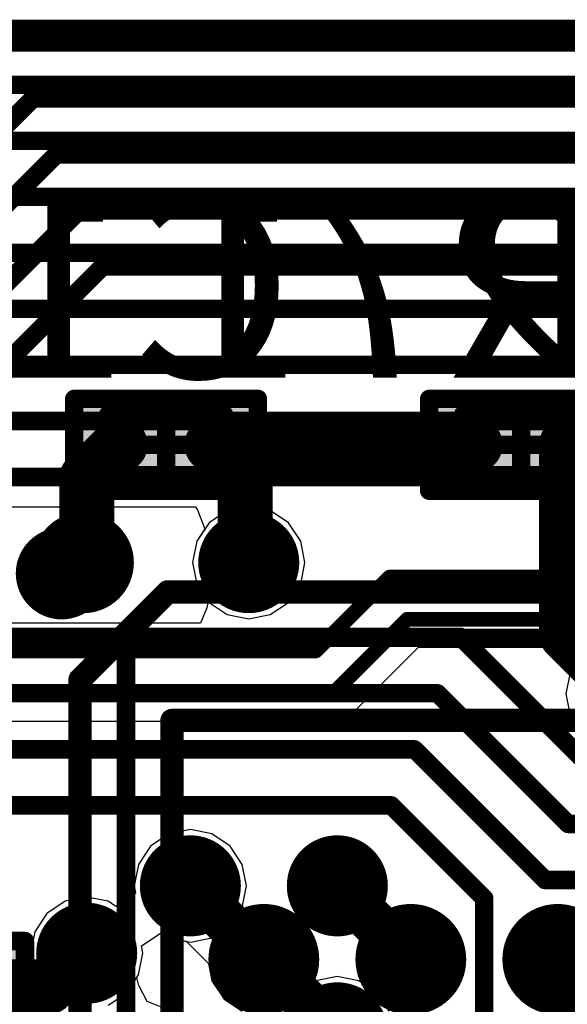
# Model space of a CAD drawing. Units: millimetres. Extents: x -1 to 151, y -3 to 70.
# Drawn here: x 99 to 102, y 31 to 37 of the extents above; entities that cross this region are included whole.
import ezdxf

# ---------------------------------------------------------------- set-up
doc = ezdxf.new("R2010")
doc.units = ezdxf.units.MM
for name, color, linetype in [('BottomLayer', 5, 'Continuous'), ('BottomOverlay', 54, 'Continuous'), ('BottomPaste', 16, 'Continuous'), ('BottomSolder', 6, 'Continuous'), ('ConnectLayer', 7, 'Continuous'), ('InternalPlane1', 76, 'Continuous'), ('InternalPlane2', 16, 'Continuous'), ('Mechanical13', 56, 'Continuous'), ('Mechanical15', 56, 'Continuous'), ('MidLayer1', 16, 'Continuous'), ('MidLayer2', 76, 'Continuous'), ('MultiLayer', 9, 'Continuous'), ('TopLayer', 1, 'Continuous'), ('ViaHoleLayer', 16, 'Continuous')]:
    doc.layers.add(name, color=color, linetype=linetype)

# ---------------------------------------------------------------- blocks, each defined once
blk = doc.blocks.new('RESC0603E_B_58')
at = {"layer": 'BottomLayer'}
for points in [[(-0.4, 0.15), (-0.4, -0.15), (-0.1, 0.15), (-0.1, -0.15)], [(0.1, 0.15), (0.1, -0.15), (0.4, 0.15), (0.4, -0.15)]]:
    blk.add_solid(points, dxfattribs=at)
at = {"layer": 'BottomPaste'}
for points in [[(-0.4, 0.15), (-0.4, -0.15), (-0.1, 0.15), (-0.1, -0.15)], [(0.1, 0.15), (0.1, -0.15), (0.4, 0.15), (0.4, -0.15)]]:
    blk.add_solid(points, dxfattribs=at)
at = {"layer": 'BottomSolder'}
for points in [[(-0.45, 0.2), (-0.45, -0.2), (-0.05, 0.2), (-0.05, -0.2)], [(0.05, 0.2), (0.05, -0.2), (0.45, 0.2), (0.45, -0.2)]]:
    blk.add_solid(points, dxfattribs=at)
at = {"layer": 'Mechanical13', "const_width": 0.1}
for points in [[(-0.315, -0.165), (-0.315, 0.165)], [(-0.315, 0.165), (0.315, 0.165)], [(0.315, -0.165), (0.315, 0.165)], [(-0.315, -0.165), (0.315, -0.165)]]:
    blk.add_lwpolyline(points, dxfattribs=at)
at = {"layer": 'Mechanical13', "const_width": 0.05}
for points in [[(-0.34, 0.165, 1), (-0.29, 0.165, 1)], [(-0.34, 0.165, 1), (-0.29, 0.165, 1)], [(0.29, 0.165, 1), (0.34, 0.165, 1)], [(0.29, 0.165, 1), (0.34, 0.165, 1)], [(-0.34, -0.165, 1), (-0.29, -0.165, 1)], [(-0.34, -0.165, 1), (-0.29, -0.165, 1)], [(0.29, -0.165, 1), (0.34, -0.165, 1)], [(0.29, -0.165, 1), (0.34, -0.165, 1)]]:
    blk.add_lwpolyline(points, format="xyb", close=True, dxfattribs=at)
at = {"layer": 'Mechanical15', "const_width": 0.1}
for points in [[(-0.5, -0.25), (-0.5, 0.25)], [(-0.5, 0.25), (0.5, 0.25)], [(0.5, -0.25), (0.5, 0.25)], [(0, -0.165), (0, 0.165)], [(-0.165, 0), (0.165, 0)], [(-0.5, -0.25), (0.5, -0.25)]]:
    blk.add_lwpolyline(points, dxfattribs=at)
at = {"layer": 'Mechanical15', "const_width": 0.05}
for points in [[(-0.525, 0.25, 1), (-0.475, 0.25, 1)], [(-0.525, 0.25, 1), (-0.475, 0.25, 1)], [(0.475, 0.25, 1), (0.525, 0.25, 1)], [(0.475, 0.25, 1), (0.525, 0.25, 1)], [(-0.025, 0.165, 1), (0.025, 0.165, 1)], [(-0.19, 0, 1), (-0.14, 0, 1)], [(0.14, 0, 1), (0.19, 0, 1)], [(-0.025, -0.165, 1), (0.025, -0.165, 1)], [(-0.525, -0.25, 1), (-0.475, -0.25, 1)], [(-0.525, -0.25, 1), (-0.475, -0.25, 1)], [(0.475, -0.25, 1), (0.525, -0.25, 1)], [(0.475, -0.25, 1), (0.525, -0.25, 1)]]:
    blk.add_lwpolyline(points, format="xyb", close=True, dxfattribs=at)
blk = doc.blocks.new('BGA96C80P16X11_1300X900X110_B_70')
at = {"layer": 'BottomLayer', "const_width": 0.2}
for points in [[(-3.3, -4.4, 1), (-3.1, -4.4, 1)], [(-3.3, -5.1999, 1), (-3.1, -5.1999, 1)], [(-3.3, -6, 1), (-3.1, -6, 1)]]:
    blk.add_lwpolyline(points, format="xyb", close=True, dxfattribs=at)
at = {"layer": 'BottomOverlay', "const_width": 0.127}
for points in [[(-5.2, -6.5231), (-5.2, 7)], [(-4.5, -6.5), (-4.5, 6.5)], [(-4.7233, -7), (-5.2, -6.5231)], [(4.5, -6.5), (-4.5, -6.5)], [(5.2, -7), (-4.7233, -7)]]:
    blk.add_lwpolyline(points, dxfattribs=at)
at = {"layer": 'BottomOverlay'}
for points, const_width in [([(-5.2317, -6.5231, 1), (-5.1682, -6.5231, 1)], 0.0635), ([(-5.2317, -6.5231, 1), (-5.1682, -6.5231, 1)], 0.0635), ([(-4.5318, -6.5, 1), (-4.4683, -6.5, 1)], 0.0635), ([(-4.5318, -6.5, 1), (-4.4683, -6.5, 1)], 0.0635), ([(-5.175, -7.1, 1), (-5.425, -7.1, 1)], 0.25), ([(-4.755, -7, 1), (-4.6915, -7, 1)], 0.0635), ([(-4.755, -7, 1), (-4.6915, -7, 1)], 0.0635), ([(-5.4875, -7.1, 1), (-5.3625, -7.1, 1)], 0.125), ([(-5.2375, -7.1, 1), (-5.1125, -7.1, 1)], 0.125)]:
    blk.add_lwpolyline(points, format="xyb", close=True, dxfattribs=dict(at, const_width=const_width))
at = {"layer": 'BottomPaste', "const_width": 0.2}
for points in [[(-3.3, -4.4, 1), (-3.1, -4.4, 1)], [(-3.3, -5.1999, 1), (-3.1, -5.1999, 1)], [(-3.3, -6, 1), (-3.1, -6, 1)]]:
    blk.add_lwpolyline(points, format="xyb", close=True, dxfattribs=at)
at = {"layer": 'BottomSolder', "const_width": 0.3016}
for points in [[(-3.3508, -4.4, 1), (-3.0492, -4.4, 1)], [(-3.3508, -5.1999, 1), (-3.0492, -5.1999, 1)], [(-3.3508, -6, 1), (-3.0492, -6, 1)]]:
    blk.add_lwpolyline(points, format="xyb", close=True, dxfattribs=at)
at = {"layer": 'Mechanical15', "const_width": 0.1}
for points in [[(-4.95, -6.75), (-4.95, 6.75)], [(4.95, -6.75), (-4.95, -6.75)]]:
    blk.add_lwpolyline(points, dxfattribs=at)
at = {"layer": 'Mechanical15', "const_width": 0.05}
blk.add_lwpolyline([(-4.975, -6.75, 1), (-4.925, -6.75, 1)], format="xyb", close=True, dxfattribs=at)
blk.add_lwpolyline([(-4.975, -6.75, 1), (-4.925, -6.75, 1)], format="xyb", close=True, dxfattribs=at)
blk = doc.blocks.new('CAPC0603E_B_95')
at = {"layer": 'BottomLayer'}
for points in [[(-0.4, 0.15), (-0.4, -0.15), (-0.1, 0.15), (-0.1, -0.15)], [(0.1, 0.15), (0.1, -0.15), (0.4, 0.15), (0.4, -0.15)]]:
    blk.add_solid(points, dxfattribs=at)
at = {"layer": 'BottomPaste'}
for points in [[(-0.4, 0.15), (-0.4, -0.15), (-0.1, 0.15), (-0.1, -0.15)], [(0.1, 0.15), (0.1, -0.15), (0.4, 0.15), (0.4, -0.15)]]:
    blk.add_solid(points, dxfattribs=at)
at = {"layer": 'BottomSolder'}
for points in [[(-0.45, 0.2), (-0.45, -0.2), (-0.05, 0.2), (-0.05, -0.2)], [(0.05, 0.2), (0.05, -0.2), (0.45, 0.2), (0.45, -0.2)]]:
    blk.add_solid(points, dxfattribs=at)
at = {"layer": 'Mechanical13', "const_width": 0.1}
for points in [[(0.315, 0.165), (-0.315, 0.165)], [(-0.315, 0.165), (-0.315, -0.165)], [(0.315, 0.165), (0.315, -0.165)], [(0.315, -0.165), (-0.315, -0.165)]]:
    blk.add_lwpolyline(points, dxfattribs=at)
at = {"layer": 'Mechanical13', "const_width": 0.05}
for points in [[(-0.34, 0.165, 1), (-0.29, 0.165, 1)], [(-0.34, 0.165, 1), (-0.29, 0.165, 1)], [(0.29, 0.165, 1), (0.34, 0.165, 1)], [(0.29, 0.165, 1), (0.34, 0.165, 1)], [(-0.34, -0.165, 1), (-0.29, -0.165, 1)], [(-0.34, -0.165, 1), (-0.29, -0.165, 1)], [(0.29, -0.165, 1), (0.34, -0.165, 1)], [(0.29, -0.165, 1), (0.34, -0.165, 1)]]:
    blk.add_lwpolyline(points, format="xyb", close=True, dxfattribs=at)
at = {"layer": 'Mechanical15', "const_width": 0.1}
for points in [[(0.5, 0.25), (-0.5, 0.25)], [(-0.5, 0.25), (-0.5, -0.25)], [(0.5, 0.25), (0.5, -0.25)], [(0, 0.165), (0, -0.165)], [(0.165, 0), (-0.165, 0)], [(0.5, -0.25), (-0.5, -0.25)]]:
    blk.add_lwpolyline(points, dxfattribs=at)
at = {"layer": 'Mechanical15', "const_width": 0.05}
for points in [[(-0.525, 0.25, 1), (-0.475, 0.25, 1)], [(-0.525, 0.25, 1), (-0.475, 0.25, 1)], [(0.475, 0.25, 1), (0.525, 0.25, 1)], [(0.475, 0.25, 1), (0.525, 0.25, 1)], [(-0.025, 0.165, 1), (0.025, 0.165, 1)], [(-0.19, 0, 1), (-0.14, 0, 1)], [(0.14, 0, 1), (0.19, 0, 1)], [(-0.025, -0.165, 1), (0.025, -0.165, 1)], [(-0.525, -0.25, 1), (-0.475, -0.25, 1)], [(-0.525, -0.25, 1), (-0.475, -0.25, 1)], [(0.475, -0.25, 1), (0.525, -0.25, 1)], [(0.475, -0.25, 1), (0.525, -0.25, 1)]]:
    blk.add_lwpolyline(points, format="xyb", close=True, dxfattribs=at)
blk = doc.blocks.new('CAPC0603E_B_97')
at = {"layer": 'BottomLayer'}
for points in [[(-0.4, 0.15), (-0.4, -0.15), (-0.1, 0.15), (-0.1, -0.15)], [(0.1, 0.15), (0.1, -0.15), (0.4, 0.15), (0.4, -0.15)]]:
    blk.add_solid(points, dxfattribs=at)
at = {"layer": 'BottomPaste'}
for points in [[(-0.4, 0.15), (-0.4, -0.15), (-0.1, 0.15), (-0.1, -0.15)], [(0.1, 0.15), (0.1, -0.15), (0.4, 0.15), (0.4, -0.15)]]:
    blk.add_solid(points, dxfattribs=at)
at = {"layer": 'BottomSolder'}
for points in [[(-0.45, 0.2), (-0.45, -0.2), (-0.05, 0.2), (-0.05, -0.2)], [(0.05, 0.2), (0.05, -0.2), (0.45, 0.2), (0.45, -0.2)]]:
    blk.add_solid(points, dxfattribs=at)
at = {"layer": 'Mechanical13', "const_width": 0.1}
for points in [[(0.315, 0.165), (-0.315, 0.165)], [(-0.315, -0.165), (-0.315, 0.165)], [(0.315, -0.165), (0.315, 0.165)], [(0.315, -0.165), (-0.315, -0.165)]]:
    blk.add_lwpolyline(points, dxfattribs=at)
at = {"layer": 'Mechanical13', "const_width": 0.05}
for points in [[(-0.34, 0.165, 1), (-0.29, 0.165, 1)], [(-0.34, 0.165, 1), (-0.29, 0.165, 1)], [(0.29, 0.165, 1), (0.34, 0.165, 1)], [(0.29, 0.165, 1), (0.34, 0.165, 1)], [(-0.34, -0.165, 1), (-0.29, -0.165, 1)], [(-0.34, -0.165, 1), (-0.29, -0.165, 1)], [(0.29, -0.165, 1), (0.34, -0.165, 1)], [(0.29, -0.165, 1), (0.34, -0.165, 1)]]:
    blk.add_lwpolyline(points, format="xyb", close=True, dxfattribs=at)
at = {"layer": 'Mechanical15', "const_width": 0.1}
for points in [[(0.5, 0.25), (-0.5, 0.25)], [(-0.5, -0.25), (-0.5, 0.25)], [(0.5, -0.25), (0.5, 0.25)], [(0, -0.165), (0, 0.165)], [(0.165, 0), (-0.165, 0)], [(0.5, -0.25), (-0.5, -0.25)]]:
    blk.add_lwpolyline(points, dxfattribs=at)
at = {"layer": 'Mechanical15', "const_width": 0.05}
for points in [[(-0.525, 0.25, 1), (-0.475, 0.25, 1)], [(-0.525, 0.25, 1), (-0.475, 0.25, 1)], [(0.475, 0.25, 1), (0.525, 0.25, 1)], [(0.475, 0.25, 1), (0.525, 0.25, 1)], [(-0.025, 0.165, 1), (0.025, 0.165, 1)], [(-0.19, 0, 1), (-0.14, 0, 1)], [(0.14, 0, 1), (0.19, 0, 1)], [(-0.025, -0.165, 1), (0.025, -0.165, 1)], [(-0.525, -0.25, 1), (-0.475, -0.25, 1)], [(-0.525, -0.25, 1), (-0.475, -0.25, 1)], [(0.475, -0.25, 1), (0.525, -0.25, 1)], [(0.475, -0.25, 1), (0.525, -0.25, 1)]]:
    blk.add_lwpolyline(points, format="xyb", close=True, dxfattribs=at)

msp = doc.modelspace()

# ---------------------------------------------------------------- linework, layer by layer
at = {"layer": 'BottomLayer'}
for points, const_width in [([(98.657, 36.524), (106.3042, 36.524)], 0.1), ([(97.086, 34.5219), (98.7833, 36.2192)], 0.1), ([(98.7833, 36.2192), (104.7412, 36.2192)], 0.1), ([(97.2126, 34.2171), (98.9096, 35.9144)], 0.1), ([(98.9096, 35.9144), (104.0168, 35.9144)], 0.1), ([(97.3388, 33.9123), (99.0362, 35.6096)], 0.1), ([(99.0362, 35.6096), (103.8905, 35.6096)], 0.1), ([(97.4651, 33.6075), (99.1625, 35.3048)], 0.1), ([(99.1625, 35.3048), (103.7642, 35.3048)], 0.1), ([(101.69, 34.335), (102.1773, 34.8223)], 0.3048), ([(99.0768, 34.1538), (99.258, 34.335)], 0.3), ([(99.758, 34.335), (101.19, 34.335)], 0.3), ([(99.758, 34.335), (99.9388, 34.1543)], 0.3), ([(101.69, 33.3055), (101.69, 34.335)], 0.3048), ([(99.0768, 33.7132), (99.0768, 34.1538)], 0.3), ([(99.9388, 33.7132), (99.9388, 34.1543)], 0.3), ([(99.0577, 33.6941), (99.0768, 33.7132)], 0.3), ([(99.9388, 33.7132), (99.9579, 33.6941)], 0.3), ([(101.69, 33.3055), (101.9899, 33.0056)], 0.3048), ([(94.7722, 33.2909), (101.1086, 33.2909)], 0.1), ([(101.1086, 33.2909), (101.823, 32.5765)], 0.1), ([(94.8953, 32.9829), (100.9855, 32.9829)], 0.1), ([(100.9855, 32.9829), (101.6967, 32.2717)], 0.1), ([(95.0323, 32.6781), (100.8592, 32.6781)], 0.1), ([(100.8592, 32.6781), (101.5704, 31.9669)], 0.1), ([(97.6132, 32.3733), (100.7329, 32.3733)], 0.1), ([(100.7329, 32.3733), (101.2398, 31.8664)], 0.1), ([(101.6967, 32.2717), (103.0265, 32.2717)], 0.1), ([(99.6401, 31.9352), (100.0402, 31.5351)], 0.25), ([(100.44, 31.9352), (100.84, 31.5351)], 0.25), ([(101.5704, 31.9669), (103.1528, 31.9669)], 0.1), ([(101.2398, 31.1351), (101.2398, 31.8664)], 0.1), ([(99.0296, 31.5492), (99.0487, 31.5684)], 0.3), ([(99.0487, 31.5684), (99.0758, 31.5684)], 0.3), ([(99.0566, 31.5492), (99.0758, 31.5684)], 0.3), ([(98.8653, 31.385), (99.0296, 31.5492)], 0.3), ([(99.0296, 31.5492), (99.0566, 31.5492)], 0.3), ([(100.0402, 31.5351), (100.44, 31.1353)], 0.25), ([(101.6401, 31.5351), (102.0399, 31.1353)], 0.25), ([(100.0399, 31.5351), (100.0402, 31.5351)], 0.1), ([(101.6399, 31.5351), (101.6401, 31.5351)], 0.1), ([(98.49, 31.385), (98.8653, 31.385)], 0.3)]:
    msp.add_lwpolyline(points, dxfattribs=dict(at, const_width=const_width))
for points, const_width in [([(98.7583, 36.2192, 1), (98.8083, 36.2192, 1)], 0.05), ([(98.7583, 36.2192, 1), (98.8083, 36.2192, 1)], 0.05), ([(98.8846, 35.9144, 1), (98.9346, 35.9144, 1)], 0.05), ([(98.8846, 35.9144, 1), (98.9346, 35.9144, 1)], 0.05), ([(99.0112, 35.6096, 1), (99.0612, 35.6096, 1)], 0.05), ([(99.0112, 35.6096, 1), (99.0612, 35.6096, 1)], 0.05), ([(99.1375, 35.3048, 1), (99.1875, 35.3048, 1)], 0.05), ([(99.1375, 35.3048, 1), (99.1875, 35.3048, 1)], 0.05), ([(99.183, 34.335, 1), (99.333, 34.335, 1)], 0.15), ([(99.683, 34.335, 1), (99.833, 34.335, 1)], 0.15), ([(99.683, 34.335, 1), (99.833, 34.335, 1)], 0.15), ([(101.115, 34.335, 1), (101.265, 34.335, 1)], 0.15), ([(101.6138, 34.335, 1), (101.7662, 34.335, 1)], 0.1524), ([(101.6138, 34.335, 1), (101.7662, 34.335, 1)], 0.1524), ([(99.0018, 34.1538, 1), (99.1518, 34.1538, 1)], 0.15), ([(99.0018, 34.1538, 1), (99.1518, 34.1538, 1)], 0.15), ([(99.8638, 34.1543, 1), (100.0138, 34.1543, 1)], 0.15), ([(99.8638, 34.1543, 1), (100.0138, 34.1543, 1)], 0.15), ([(98.9577, 33.6941, 1), (99.1577, 33.6941, 1)], 0.2), ([(99.0018, 33.7132, 1), (99.1518, 33.7132, 1)], 0.15), ([(99.0018, 33.7132, 1), (99.1518, 33.7132, 1)], 0.15), ([(99.8579, 33.6941, 1), (100.0579, 33.6941, 1)], 0.2), ([(99.8638, 33.7132, 1), (100.0138, 33.7132, 1)], 0.15), ([(99.8638, 33.7132, 1), (100.0138, 33.7132, 1)], 0.15), ([(98.9827, 33.6941, 1), (99.1327, 33.6941, 1)], 0.15), ([(99.8829, 33.6941, 1), (100.0329, 33.6941, 1)], 0.15), ([(101.6138, 33.3055, 1), (101.7662, 33.3055, 1)], 0.1524), ([(101.6138, 33.3055, 1), (101.7662, 33.3055, 1)], 0.1524), ([(101.0836, 33.2909, 1), (101.1336, 33.2909, 1)], 0.05), ([(101.0836, 33.2909, 1), (101.1336, 33.2909, 1)], 0.05), ([(100.9605, 32.9829, 1), (101.0105, 32.9829, 1)], 0.05), ([(100.9605, 32.9829, 1), (101.0105, 32.9829, 1)], 0.05), ([(100.8342, 32.6781, 1), (100.8842, 32.6781, 1)], 0.05), ([(100.8342, 32.6781, 1), (100.8842, 32.6781, 1)], 0.05), ([(100.7079, 32.3733, 1), (100.7579, 32.3733, 1)], 0.05), ([(100.7079, 32.3733, 1), (100.7579, 32.3733, 1)], 0.05), ([(101.6717, 32.2717, 1), (101.7217, 32.2717, 1)], 0.05), ([(101.6717, 32.2717, 1), (101.7217, 32.2717, 1)], 0.05), ([(99.5401, 31.9352, 1), (99.7401, 31.9352, 1)], 0.2), ([(100.34, 31.9352, 1), (100.54, 31.9352, 1)], 0.2), ([(99.5776, 31.9352, 1), (99.7026, 31.9352, 1)], 0.125), ([(100.3775, 31.9352, 1), (100.5025, 31.9352, 1)], 0.125), ([(101.5454, 31.9669, 1), (101.5954, 31.9669, 1)], 0.05), ([(101.5454, 31.9669, 1), (101.5954, 31.9669, 1)], 0.05), ([(101.2148, 31.8664, 1), (101.2648, 31.8664, 1)], 0.05), ([(101.2148, 31.8664, 1), (101.2648, 31.8664, 1)], 0.05), ([(98.9758, 31.5684, 1), (99.1758, 31.5684, 1)], 0.2), ([(98.9737, 31.5684, 1), (99.1237, 31.5684, 1)], 0.15), ([(98.9737, 31.5684, 1), (99.1237, 31.5684, 1)], 0.15), ([(99.0008, 31.5684, 1), (99.1507, 31.5684, 1)], 0.15), ([(99.0008, 31.5684, 1), (99.1507, 31.5684, 1)], 0.15), ([(98.9546, 31.5492, 1), (99.1046, 31.5492, 1)], 0.15), ([(98.9546, 31.5492, 1), (99.1046, 31.5492, 1)], 0.15), ([(98.9546, 31.5492, 1), (99.1046, 31.5492, 1)], 0.15), ([(98.9816, 31.5492, 1), (99.1316, 31.5492, 1)], 0.15), ([(98.9816, 31.5492, 1), (99.1316, 31.5492, 1)], 0.15), ([(99.9777, 31.5351, 1), (100.1027, 31.5351, 1)], 0.125), ([(99.9777, 31.5351, 1), (100.1027, 31.5351, 1)], 0.125), ([(100.7775, 31.5351, 1), (100.9025, 31.5351, 1)], 0.125), ([(101.5776, 31.5351, 1), (101.7026, 31.5351, 1)], 0.125), ([(100.0149, 31.5351, 1), (100.0649, 31.5351, 1)], 0.05), ([(100.0152, 31.5351, 1), (100.0652, 31.5351, 1)], 0.05), ([(101.6149, 31.5351, 1), (101.6649, 31.5351, 1)], 0.05), ([(101.6151, 31.5351, 1), (101.6651, 31.5351, 1)], 0.05), ([(98.7903, 31.385, 1), (98.9403, 31.385, 1)], 0.15), ([(98.7903, 31.385, 1), (98.9403, 31.385, 1)], 0.15), ([(100.34, 31.1353, 1), (100.54, 31.1353, 1)], 0.2)]:
    msp.add_lwpolyline(points, format="xyb", close=True, dxfattribs=dict(at, const_width=const_width))
at = {"layer": 'ConnectLayer'}
for p, q in [((96.5819, 33.9975), (99.6665, 33.9975)), ((99.6665, 33.9975), (99.6775, 33.9848)), ((99.6775, 33.9848), (99.7196, 33.8775)), ((99.8408, 33.9767), (99.7416, 33.9104)), ((99.8408, 33.9767), (99.7416, 33.9104)), ((99.9579, 34), (99.8408, 33.9767)), ((99.9579, 34), (99.8408, 33.9767)), ((100.0749, 33.9767), (99.9579, 34)), ((100.0749, 33.9767), (99.9579, 34)), ((100.1742, 33.9104), (100.0749, 33.9767)), ((100.1742, 33.9104), (100.0749, 33.9767)), ((99.7416, 33.9104), (99.6753, 33.8112)), ((99.7416, 33.9104), (99.6753, 33.8112)), ((99.7196, 33.8775), (99.6753, 33.8112)), ((100.2405, 33.8112), (100.1742, 33.9104)), ((100.2405, 33.8112), (100.1742, 33.9104)), ((99.6753, 33.8112), (99.652, 33.6941)), ((99.6753, 33.8112), (99.652, 33.6941)), ((99.6753, 33.8112), (99.652, 33.6941)), ((100.2638, 33.6941), (100.2405, 33.8112)), ((100.2638, 33.6941), (100.2405, 33.8112)), ((99.652, 33.6941), (99.6753, 33.577)), ((99.652, 33.6941), (99.6753, 33.577)), ((99.652, 33.6941), (99.6753, 33.577)), ((100.2405, 33.577), (100.2638, 33.6941)), ((100.2405, 33.577), (100.2638, 33.6941)), ((99.6753, 33.577), (99.7372, 33.4844)), ((99.6753, 33.577), (99.7416, 33.4778)), ((99.6753, 33.577), (99.7416, 33.4778)), ((100.1742, 33.4778), (100.2405, 33.577)), ((100.1742, 33.4778), (100.2405, 33.577)), ((99.7295, 33.4481), (99.6953, 33.3644)), ((99.7372, 33.4844), (99.7295, 33.4481)), ((99.7416, 33.4778), (99.8408, 33.4115)), ((99.7416, 33.4778), (99.8408, 33.4115)), ((100.0749, 33.4115), (100.1742, 33.4778)), ((100.0749, 33.4115), (100.1742, 33.4778)), ((99.8408, 33.4115), (99.9579, 33.3882)), ((99.8408, 33.4115), (99.9579, 33.3882)), ((99.9579, 33.3882), (100.0749, 33.4115)), ((99.9579, 33.3882), (100.0749, 33.4115)), ((99.6953, 33.3644), (97.2787, 33.3644)), ((100.5242, 32.8758), (100.8822, 33.2338)), ((100.8822, 33.2338), (101.6544, 33.2338)), ((101.6544, 33.2338), (101.7186, 33.1138)), ((101.7073, 33.0969), (101.684, 32.9799)), ((101.7073, 33.0969), (101.684, 32.9799)), ((101.7073, 33.0969), (101.684, 32.9799)), ((101.684, 32.9799), (101.7073, 32.8628)), ((101.684, 32.9799), (101.7073, 32.8628)), ((101.684, 32.9799), (101.7073, 32.8628)), ((100.417, 32.8314), (100.5242, 32.8758)), ((97.4368, 32.8314), (100.417, 32.8314)), ((99.5231, 32.2177), (99.4238, 32.1514)), ((99.5231, 32.2177), (99.4238, 32.1514)), ((99.5231, 32.2177), (99.4238, 32.1514)), ((99.6401, 32.241), (99.5231, 32.2177)), ((99.6401, 32.241), (99.5231, 32.2177)), ((99.6401, 32.241), (99.5231, 32.2177)), ((99.7572, 32.2177), (99.6401, 32.241)), ((99.7572, 32.2177), (99.6401, 32.241)), ((99.7572, 32.2177), (99.6401, 32.241)), ((99.8564, 32.1514), (99.7572, 32.2177)), ((99.8564, 32.1514), (99.7572, 32.2177)), ((99.8564, 32.1514), (99.7572, 32.2177)), ((99.4238, 32.1514), (99.3575, 32.0522)), ((99.4238, 32.1514), (99.3575, 32.0522)), ((99.4238, 32.1514), (99.3575, 32.0522)), ((99.9227, 32.0522), (99.8564, 32.1514)), ((99.9227, 32.0522), (99.8564, 32.1514)), ((99.9227, 32.0522), (99.8564, 32.1514)), ((99.3575, 32.0522), (99.3343, 31.9352)), ((99.3575, 32.0522), (99.3343, 31.9352)), ((99.3575, 32.0522), (99.3343, 31.9352)), ((99.946, 31.9352), (99.9227, 32.0522)), ((99.946, 31.9352), (99.9227, 32.0522)), ((99.946, 31.9352), (99.9227, 32.0522)), ((99.3343, 31.9352), (99.3421, 31.8955)), ((99.3343, 31.9352), (99.3421, 31.8955)), ((99.3343, 31.9352), (99.3421, 31.8955)), ((99.9227, 31.8181), (99.946, 31.9352)), ((99.9227, 31.8181), (99.946, 31.9352)), ((99.9227, 31.8181), (99.946, 31.9352)), ((99.3421, 31.8955), (99.2342, 31.8233)), ((99.3421, 31.8955), (99.2342, 31.8233)), ((99.3421, 31.8955), (99.2342, 31.8233)), ((98.9587, 31.851), (98.8595, 31.7847)), ((98.9587, 31.851), (98.8595, 31.7847)), ((98.9587, 31.851), (98.8595, 31.7847)), ((99.0758, 31.8743), (98.9587, 31.851)), ((99.0758, 31.8743), (98.9587, 31.851)), ((99.0758, 31.8743), (98.9587, 31.851)), ((99.1928, 31.851), (99.0758, 31.8743)), ((99.1928, 31.851), (99.0758, 31.8743)), ((99.1928, 31.851), (99.0758, 31.8743)), ((99.2342, 31.8233), (99.1928, 31.851)), ((99.2342, 31.8233), (99.1928, 31.851)), ((99.2342, 31.8233), (99.1928, 31.851)), ((98.8595, 31.7847), (98.7932, 31.6854)), ((98.8595, 31.7847), (98.7932, 31.6854)), ((98.8595, 31.7847), (98.7932, 31.6854)), ((99.8564, 31.7189), (99.9227, 31.8181)), ((99.8564, 31.7189), (99.9227, 31.8181)), ((99.8564, 31.7189), (99.9227, 31.8181)), ((99.7572, 31.6526), (99.8564, 31.7189)), ((99.7572, 31.6526), (99.8564, 31.7189)), ((99.7572, 31.6526), (99.8564, 31.7189)), ((98.7932, 31.6854), (98.7699, 31.5684)), ((98.7932, 31.6854), (98.7699, 31.5684)), ((98.7932, 31.6854), (98.7699, 31.5684)), ((99.3737, 31.608), (99.4817, 31.6802)), ((99.3737, 31.608), (99.4817, 31.6802)), ((99.3737, 31.608), (99.4817, 31.6802)), ((99.3737, 31.608), (99.4817, 31.6802)), ((99.4817, 31.6802), (99.5231, 31.6526)), ((99.4817, 31.6802), (99.5231, 31.6526)), ((99.4817, 31.6802), (99.5231, 31.6526)), ((99.4817, 31.6802), (99.5231, 31.6526)), ((99.5231, 31.6526), (99.6401, 31.6293)), ((99.5231, 31.6526), (99.6401, 31.6293)), ((99.5231, 31.6526), (99.617, 31.6339)), ((99.5231, 31.6526), (99.6401, 31.6293)), ((99.617, 31.6339), (99.7386, 31.5123)), ((99.6401, 31.6293), (99.7572, 31.6526)), ((99.6401, 31.6293), (99.7572, 31.6526)), ((99.6401, 31.6293), (99.7572, 31.6526)), ((98.7699, 31.5684), (98.7932, 31.4513)), ((98.7699, 31.5684), (98.7932, 31.4513)), ((98.7699, 31.5684), (98.7932, 31.4513)), ((99.3583, 31.4513), (99.3816, 31.5684)), ((99.3583, 31.4513), (99.3816, 31.5684)), ((99.3583, 31.4513), (99.3816, 31.5684)), ((99.3583, 31.4513), (99.3816, 31.5684)), ((99.3816, 31.5684), (99.3737, 31.608)), ((99.3816, 31.5684), (99.3737, 31.608)), ((99.3816, 31.5684), (99.3737, 31.608)), ((99.3816, 31.5684), (99.3737, 31.608)), ((99.7386, 31.5123), (99.7573, 31.418)), ((98.7932, 31.4513), (98.8031, 31.4365)), ((98.7932, 31.4513), (98.8595, 31.3521)), ((98.7932, 31.4513), (98.8595, 31.3521)), ((99.292, 31.3521), (99.3583, 31.4513)), ((99.292, 31.3521), (99.3583, 31.4513)), ((99.292, 31.3521), (99.3583, 31.4513)), ((99.3484, 31.4365), (99.3583, 31.4513)), ((98.8031, 31.4365), (98.7389, 31.3165)), ((99.3599, 31.3937), (99.3484, 31.4365)), ((99.7573, 31.418), (99.8236, 31.3187)), ((100.3229, 31.4179), (100.2237, 31.3516)), ((100.3229, 31.4179), (100.2237, 31.3516)), ((100.3229, 31.4179), (100.2237, 31.3516)), ((100.44, 31.4412), (100.3229, 31.4179)), ((100.44, 31.4412), (100.3229, 31.4179)), ((100.44, 31.4412), (100.3229, 31.4179)), ((100.557, 31.4179), (100.44, 31.4412)), ((100.557, 31.4179), (100.44, 31.4412)), ((100.557, 31.4179), (100.44, 31.4412)), ((100.6563, 31.3516), (100.557, 31.4179)), ((100.6563, 31.3516), (100.557, 31.4179)), ((100.6563, 31.3516), (100.557, 31.4179)), ((98.8595, 31.3521), (98.9587, 31.2858)), ((98.8595, 31.3521), (98.9587, 31.2858)), ((99.1928, 31.2858), (99.292, 31.3521)), ((99.1928, 31.2858), (99.292, 31.3521)), ((99.1928, 31.2858), (99.292, 31.3521)), ((99.4056, 31.3061), (99.3599, 31.3937)), ((100.2237, 31.3516), (100.1574, 31.2524)), ((100.2237, 31.3516), (100.1574, 31.2524)), ((100.2237, 31.3516), (100.1574, 31.2524)), ((100.7226, 31.2524), (100.6563, 31.3516)), ((100.7226, 31.2524), (100.6563, 31.3516)), ((100.7226, 31.2524), (100.6563, 31.3516)), ((98.7389, 31.3165), (98.3966, 31.3165)), ((99.4954, 31.2689), (99.4056, 31.3061)), ((99.8236, 31.3187), (99.9229, 31.2524))]:
    msp.add_line(p, q, dxfattribs=at)
at = {"layer": 'InternalPlane1', "const_width": 0.275}
for points in [[(99.8204, 33.6941, 1), (100.0954, 33.6941, 1)], [(99.5026, 31.9352, 1), (99.7776, 31.9352, 1)], [(98.9383, 31.5684, 1), (99.2133, 31.5684, 1)], [(100.3025, 31.1353, 1), (100.5775, 31.1353, 1)]]:
    msp.add_lwpolyline(points, format="xyb", close=True, dxfattribs=at)
at = {"layer": 'InternalPlane2', "const_width": 0.275}
for points in [[(98.9202, 33.6941, 1), (99.1952, 33.6941, 1)], [(100.3025, 31.9352, 1), (100.5775, 31.9352, 1)]]:
    msp.add_lwpolyline(points, format="xyb", close=True, dxfattribs=at)
at = {"layer": 'MidLayer1', "const_width": 0.2}
for points in [[(98.9577, 33.6941, 1), (99.1577, 33.6941, 1)], [(99.8579, 33.6941, 1), (100.0579, 33.6941, 1)], [(99.5401, 31.9352, 1), (99.7401, 31.9352, 1)], [(100.34, 31.9352, 1), (100.54, 31.9352, 1)], [(98.9758, 31.5684, 1), (99.1758, 31.5684, 1)], [(100.34, 31.1353, 1), (100.54, 31.1353, 1)]]:
    msp.add_lwpolyline(points, format="xyb", close=True, dxfattribs=at)
at = {"layer": 'MidLayer2', "const_width": 0.2}
for points in [[(98.9577, 33.6941, 1), (99.1577, 33.6941, 1)], [(99.8579, 33.6941, 1), (100.0579, 33.6941, 1)], [(99.5401, 31.9352, 1), (99.7401, 31.9352, 1)], [(100.34, 31.9352, 1), (100.54, 31.9352, 1)], [(98.9758, 31.5684, 1), (99.1758, 31.5684, 1)], [(100.34, 31.1353, 1), (100.54, 31.1353, 1)]]:
    msp.add_lwpolyline(points, format="xyb", close=True, dxfattribs=at)
at = {"layer": 'MultiLayer', "const_width": 0.2}
for points in [[(98.9577, 33.6941, 1), (99.1577, 33.6941, 1)], [(99.8579, 33.6941, 1), (100.0579, 33.6941, 1)], [(99.5401, 31.9352, 1), (99.7401, 31.9352, 1)], [(100.34, 31.9352, 1), (100.54, 31.9352, 1)], [(98.9758, 31.5684, 1), (99.1758, 31.5684, 1)], [(100.34, 31.1353, 1), (100.54, 31.1353, 1)]]:
    msp.add_lwpolyline(points, format="xyb", close=True, dxfattribs=at)
at = {"layer": 'TopLayer'}
for points, const_width in [([(95.562, 36.5983), (107.3649, 36.5983)], 0.1), ([(95.1556, 36.2935), (105.2372, 36.2935)], 0.1), ([(94.8003, 35.9887), (104.4012, 35.9887)], 0.1), ([(94.3546, 35.6839), (104.1704, 35.6839)], 0.1), ([(93.7252, 35.3791), (104.0441, 35.3791)], 0.1), ([(93.4598, 35.0743), (103.9179, 35.0743)], 0.1), ([(95.3505, 34.7695), (103.7916, 34.7695)], 0.1), ([(95.5766, 34.4647), (103.6203, 34.4647)], 0.1), ([(96.5146, 34.1599), (103.494, 34.1599)], 0.1), ([(100.3218, 33.2129), (100.7242, 33.6153)], 0.08), ([(100.7242, 33.6153), (103.6097, 33.6153)], 0.08), ([(100.417, 32.9829), (100.8195, 33.3853)], 0.08), ([(100.8195, 33.3853), (103.5144, 33.3853)], 0.08), ([(97.2787, 33.2129), (100.3218, 33.2129)], 0.08), ([(97.374, 32.9829), (100.417, 32.9829)], 0.08)]:
    msp.add_lwpolyline(points, dxfattribs=dict(at, const_width=const_width))
for points, const_width in [([(98.9577, 33.6941, 1), (99.1577, 33.6941, 1)], 0.2), ([(99.8579, 33.6941, 1), (100.0579, 33.6941, 1)], 0.2), ([(100.7042, 33.6153, 1), (100.7442, 33.6153, 1)], 0.04), ([(100.7042, 33.6153, 1), (100.7442, 33.6153, 1)], 0.04), ([(100.7995, 33.3853, 1), (100.8395, 33.3853, 1)], 0.04), ([(100.7995, 33.3853, 1), (100.8395, 33.3853, 1)], 0.04), ([(100.3018, 33.2129, 1), (100.3418, 33.2129, 1)], 0.04), ([(100.3018, 33.2129, 1), (100.3418, 33.2129, 1)], 0.04), ([(100.397, 32.9829, 1), (100.437, 32.9829, 1)], 0.04), ([(100.397, 32.9829, 1), (100.437, 32.9829, 1)], 0.04), ([(99.5401, 31.9352, 1), (99.7401, 31.9352, 1)], 0.2), ([(100.34, 31.9352, 1), (100.54, 31.9352, 1)], 0.2), ([(98.9758, 31.5684, 1), (99.1758, 31.5684, 1)], 0.2), ([(100.34, 31.1353, 1), (100.54, 31.1353, 1)], 0.2)]:
    msp.add_lwpolyline(points, format="xyb", close=True, dxfattribs=dict(at, const_width=const_width))
at = {"layer": 'ViaHoleLayer', "const_width": 0.1}
for points in [[(99.0077, 33.6941, 1), (99.1077, 33.6941, 1)], [(99.9079, 33.6941, 1), (100.0079, 33.6941, 1)], [(99.5901, 31.9352, 1), (99.6901, 31.9352, 1)], [(100.39, 31.9352, 1), (100.49, 31.9352, 1)], [(99.0258, 31.5684, 1), (99.1258, 31.5684, 1)]]:
    msp.add_lwpolyline(points, format="xyb", close=True, dxfattribs=at)

# ---------------------------------------------------------------- block references
for name, p, rotation in [('CAPC0603E_B_95', (99.508, 34.335), 180), ('RESC0603E_B_58', (101.44, 34.335), 360), ('BGA96C80P16X11_1300X900X110_B_70', (106.0399, 28.335), 270), ('CAPC0603E_B_97', (98.49, 31.135), 270)]:
    msp.add_blockref(name, p, dxfattribs=dict(rotation=rotation))

# ---------------------------------------------------------------- texts
at = {"layer": 'BottomOverlay', "text_generation_flag": 2}
for s, p in [('C111', (100.2, 34.7)), ('R71', (101.9, 34.7)), ('C132', (104.2, 34.7))]:
    msp.add_text(s, height=1, dxfattribs=at).set_placement(p)

doc.saveas('drawing.dxf')
